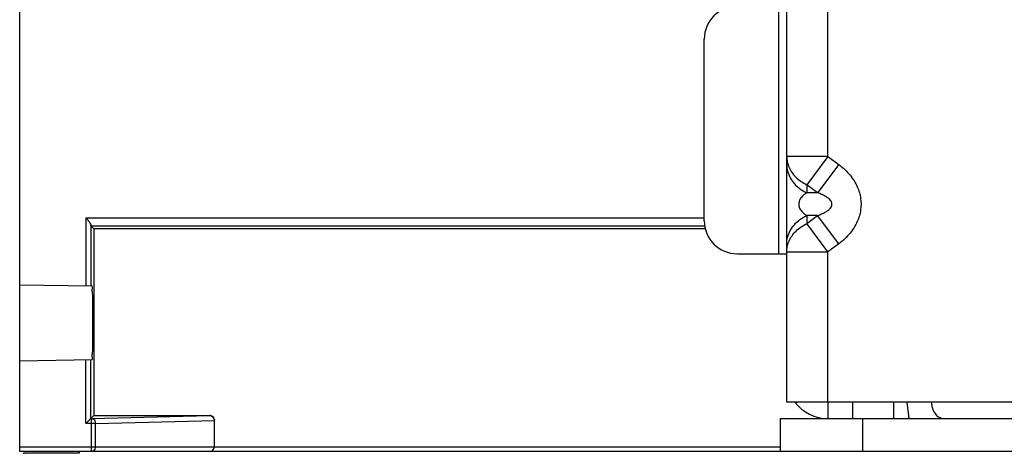
# Model space of a CAD drawing. Extents: x 0 to 841, y 0 to 594.
# Drawn here: x 669 to 698, y 516 to 529 of the extents above; entities that cross this region are included whole.
import ezdxf

# ---------------------------------------------------------------- set-up
doc = ezdxf.new("R2010")
doc.units = 0
doc.header["$LTSCALE"] = 46.255
doc.layers.get('0').update_dxf_attribs({"linetype": 'CONTINUOUS'})

msp = doc.modelspace()

# ---------------------------------------------------------------- linework, layer by layer
at = {"color": 7, "linetype": 'CONTINUOUS'}
for p, q in [((668.6043, 515.6008), (668.6043, 550.6008)), ((670.6127, 522.6907), (670.6127, 520.6157)), ((670.6127, 522.6907), (689.3543, 522.6907)), ((670.7627, 522.4627), (670.7627, 520.6131)), ((670.7644, 522.4408), (670.8543, 522.3508)), ((670.7644, 522.4408), (689.3797, 522.4408)), ((670.8543, 522.3508), (670.8543, 516.7008)), ((689.3939, 522.3508), (670.8543, 522.3508)), ((670.802, 520.6124), (668.6043, 520.6508)), ((668.6043, 518.3508), (670.802, 518.3891)), ((670.6127, 516.4591), (670.6127, 518.3858)), ((670.7627, 516.6091), (670.7627, 518.3885)), ((692.1709, 517.1008), (692.1299, 517.0679)), ((693.1043, 517.1008), (693.1043, 516.6008)), ((693.8543, 516.6008), (693.8543, 517.1008)), ((695.1043, 516.6008), (695.1043, 517.1008)), ((695.493, 517.1008), (695.5543, 516.6008)), ((696.2668, 516.952), (696.2486, 517.1008)), ((670.8543, 516.7008), (670.7627, 516.6091)), ((670.7768, 516.6091), (674.3543, 516.6972)), ((670.8543, 516.7008), (674.3543, 516.7008)), ((674.3543, 516.6972), (674.3543, 516.7008)), ((670.8992, 516.4591), (670.6127, 516.4591)), ((670.7768, 516.6091), (670.7627, 516.6091)), ((670.7768, 515.6008), (670.7768, 516.6091)), ((670.8992, 516.4591), (674.5043, 516.5479)), ((670.8992, 515.7508), (670.8992, 516.4591)), ((674.5043, 515.7508), (674.5043, 516.5479)), ((691.6543, 516.6008), (691.6543, 515.6008)), ((691.6543, 516.6008), (739.5583, 516.6008)), ((694.1543, 516.6008), (694.1543, 515.6008)), ((668.6043, 515.7508), (691.6543, 515.7508)), ((734.6043, 515.6008), (668.6043, 515.6008)), ((670.4043, 515.5508), (668.7543, 515.5508)), ((670.4043, 515.6008), (670.4043, 515.5508))]:
    msp.add_line(p, q, dxfattribs=at)
at = {"color": 3, "linetype": 'CONTINUOUS'}
for p, q in [((691.8543, 517.1008), (691.8543, 549.1008)), ((693.1043, 524.548), (693.1043, 531.6536)), ((691.6043, 529.1008), (691.6043, 521.6008)), ((689.3543, 522.6008), (689.3543, 528.1008)), ((693.1043, 524.548), (691.8543, 524.548)), ((693.1043, 524.548), (692.4612, 523.6905)), ((693.1043, 524.548), (693.4333, 524.3013)), ((693.4333, 524.3013), (692.7901, 523.4438)), ((692.4612, 523.6905), (692.4612, 523.4438)), ((692.7901, 523.4438), (692.4612, 523.6905)), ((692.7901, 523.4438), (692.4612, 523.4438)), ((692.4612, 522.7578), (692.4612, 522.5111)), ((692.7901, 522.7578), (692.4612, 522.7578)), ((692.4612, 522.5111), (692.7901, 522.7578)), ((693.4333, 521.9003), (692.7901, 522.7578)), ((693.1043, 521.6536), (692.4612, 522.5111)), ((693.4333, 521.9003), (693.1043, 521.6536)), ((690.3543, 521.6008), (691.8335, 521.6008)), ((691.8543, 521.6536), (693.1043, 521.6536)), ((693.1043, 517.1008), (693.1043, 521.6536)), ((736.6043, 517.1008), (691.8543, 517.1008))]:
    msp.add_line(p, q, dxfattribs=at)
for centre, radius, start, end in [((690.3543, 528.1008), 1, 90, 180), ((690.3543, 522.6008), 1, 180, 270), ((693.1043, 517.8508), 1.25, 216.9375, 270)]:
    msp.add_arc(centre, radius, start, end, dxfattribs=at)
at = {"color": 7, "linetype": 'CONTINUOUS'}
for centre, radius, start, end in [((696.6639, 517.0008), 0.4, 187, 270), ((674.3543, 515.7508), 0.15, 270, 360), ((668.7543, 515.7008), 0.15, 247.57977, 270)]:
    msp.add_arc(centre, radius, start, end, dxfattribs=at)
at = {"color": 3, "linetype": 'CONTINUOUS'}
for points, knots in [([(691.8543, 524.548), (691.8543, 524.4907), (691.8669, 524.3749), (691.9225, 524.2074), (692.0131, 524.0502), (692.1357, 523.9082), (692.2864, 523.7853), (692.4009, 523.7194), (692.4612, 523.6905)], [0, 0, 0, 0, 0.1550995, 0.3128803, 0.4752789, 0.6436522, 0.8186361, 1, 1, 1, 1]), ([(691.8543, 524.3013), (691.8543, 524.2325), (691.8726, 524.0928), (691.9529, 523.8941), (692.082, 523.7136), (692.2537, 523.5589), (692.3891, 523.4784), (692.4612, 523.4438)], [0, 0, 0, 0, 0.1865341, 0.377295, 0.5755681, 0.7831082, 1, 1, 1, 1]), ([(693.4333, 524.3013), (693.5594, 524.2067), (693.7776, 524.0035), (694.0034, 523.6477), (694.1114, 523.2831), (694.1114, 522.9184), (694.0034, 522.5539), (693.7777, 522.1982), (693.5594, 521.9949), (693.4333, 521.9003)], [0, 0, 0, 0, 0.1661065, 0.3104976, 0.4387493, 0.5613195, 0.6894488, 0.8338601, 1, 1, 1, 1]), ([(692.4612, 523.4438), (692.4362, 523.4287), (692.3904, 523.3978), (692.3319, 523.3462), (692.2869, 523.2938), (692.2546, 523.2418), (692.2337, 523.1916), (692.2226, 523.1444), (692.2193, 523.0995), (692.223, 523.0546), (692.2345, 523.0076), (692.2556, 522.9578), (692.288, 522.9064), (692.3328, 522.8545), (692.391, 522.8034), (692.4364, 522.7727), (692.4612, 522.7578)], [0, 0, 0, 0, 0.1001763, 0.1885861, 0.2665917, 0.3359268, 0.3974718, 0.4517668, 0.5014799, 0.5512345, 0.6054557, 0.6666088, 0.7354758, 0.8129082, 0.9006707, 1, 1, 1, 1]), ([(692.7901, 522.7578), (692.8339, 522.7724), (692.9132, 522.802), (693.0179, 522.8526), (693.0988, 522.9041), (693.1578, 522.9553), (693.1969, 523.0054), (693.2186, 523.0534), (693.2256, 523.0994), (693.2194, 523.1456), (693.1984, 523.1938), (693.1597, 523.2443), (693.1007, 523.2961), (693.0195, 523.3481), (692.9142, 523.3992), (692.8342, 523.4291), (692.7901, 523.4438)], [0, 0, 0, 0, 0.1186995, 0.2177335, 0.2988958, 0.364885, 0.4180188, 0.4612244, 0.4988925, 0.536471, 0.5795664, 0.6328092, 0.6990318, 0.780639, 0.8803145, 1, 1, 1, 1]), ([(691.8543, 521.9003), (691.8543, 521.9691), (691.8726, 522.1088), (691.9529, 522.3075), (692.082, 522.4879), (692.2537, 522.6427), (692.3891, 522.7232), (692.4612, 522.7578)], [0, 0, 0, 0, 0.1865336, 0.3772943, 0.5755674, 0.7831078, 1, 1, 1, 1]), ([(691.8543, 521.6536), (691.8543, 521.7108), (691.8669, 521.8266), (691.9225, 521.9942), (692.0131, 522.1514), (692.1357, 522.2934), (692.2864, 522.4163), (692.4009, 522.4821), (692.4612, 522.5111)], [0, 0, 0, 0, 0.1550995, 0.3128803, 0.4752789, 0.6436522, 0.8186361, 1, 1, 1, 1])]:
    msp.add_open_spline(points, degree=3, knots=knots, dxfattribs=at)
at = {"color": 7, "linetype": 'CONTINUOUS'}
for points, knots in [([(670.6127, 522.6907), (670.632, 522.6658), (670.6675, 522.62), (670.7146, 522.5566), (670.7467, 522.5069), (670.7622, 522.4756), (670.7627, 522.4627)], [0, 0, 0, 0, 0.3444093, 0.6350933, 0.8591542, 1, 1, 1, 1]), ([(670.808, 518.4436), (670.7948, 518.5156), (670.8261, 518.6161), (670.8136, 518.874), (670.8225, 519.1664), (670.8208, 519.5008), (670.8225, 519.8351), (670.8136, 520.1275), (670.8261, 520.3854), (670.7905, 520.4996), (670.8202, 520.6121), (670.802, 520.6124)], [0, 0, 0, 0, 0.0725057, 0.186127, 0.3287274, 0.4873659, 0.6460043, 0.7886047, 0.902226, 0.9747317, 1, 1, 1, 1]), ([(674.3543, 516.7008), (674.3802, 516.7008), (674.4328, 516.6868), (674.4902, 516.6296), (674.5043, 516.5768), (674.5043, 516.5508)], [0, 0, 0, 0, 0.332664, 0.6647928, 1, 1, 1, 1]), ([(674.5043, 516.5464), (674.5043, 516.573), (674.4896, 516.6266), (674.4316, 516.6833), (674.3796, 516.6971), (674.3543, 516.6972)], [0, 0, 0, 0, 0.3421426, 0.6755314, 1, 1, 1, 1]), ([(670.6127, 516.4591), (670.6343, 516.4807), (670.6748, 516.5212), (670.7248, 516.5712), (670.7532, 516.5997), (670.7627, 516.6091)], [0, 0, 0, 0, 0.4315105, 0.8110239, 1, 1, 1, 1]), ([(670.7768, 516.6091), (670.798, 516.6088), (670.8434, 516.5926), (670.8882, 516.5345), (670.899, 516.4847), (670.8992, 516.4591)], [0, 0, 0, 0, 0.3011219, 0.63701, 1, 1, 1, 1]), ([(670.8992, 515.7508), (670.8992, 515.7252), (670.8888, 515.6753), (670.8441, 515.6168), (670.7983, 515.6008), (670.7768, 515.6008)], [0, 0, 0, 0, 0.3620676, 0.6962507, 1, 1, 1, 1])]:
    msp.add_open_spline(points, degree=3, knots=knots, dxfattribs=at)
for points in [[(670.7644, 522.4408), (670.7592, 522.446), (670.7629, 522.4554), (670.7627, 522.4627)], [(670.802, 518.3891), (670.8202, 518.3895), (670.8126, 518.4185), (670.808, 518.4436)]]:
    msp.add_open_spline(points, degree=3, dxfattribs=at)
at = {"color": 3, "linetype": 'CONTINUOUS'}
msp.add_open_spline([(691.8335, 521.6008), (691.839, 521.6008), (691.8455, 521.5996), (691.8493, 521.5957)], degree=3, dxfattribs=at)

doc.saveas('drawing.dxf')
